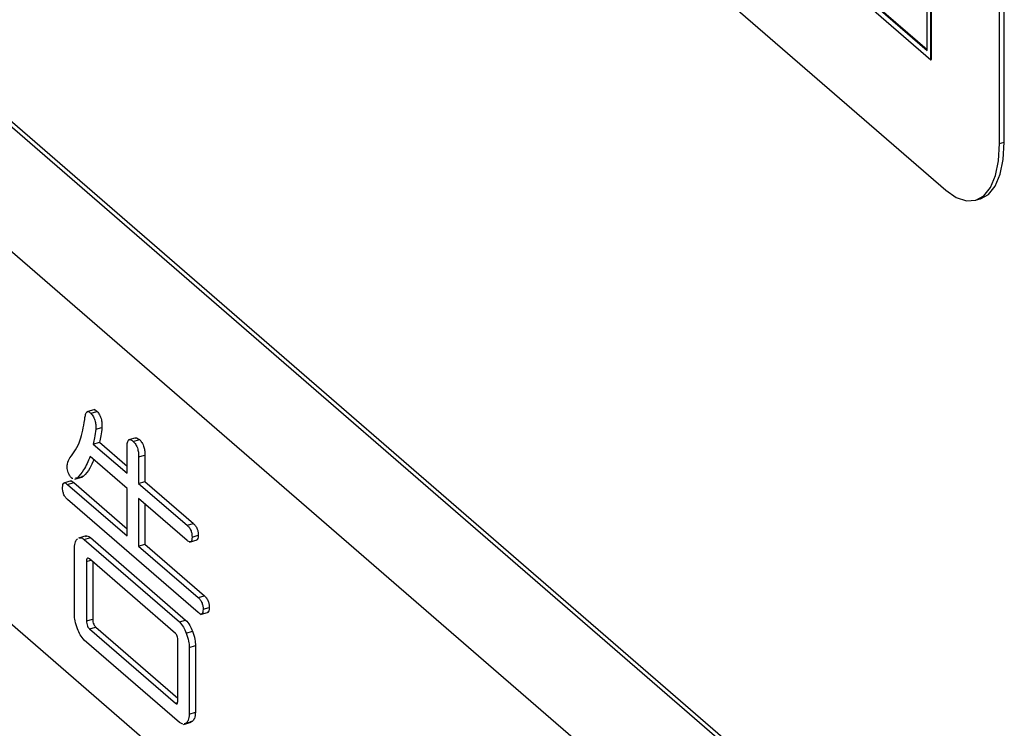
# Model space of a CAD drawing. Units: millimetres. Extents: x 9 to 586, y 15 to 411.
# Drawn here: x 266 to 269, y 93 to 95 of the extents above; entities that cross this region are included whole.
import ezdxf

# ---------------------------------------------------------------- set-up
doc = ezdxf.new("R2010")
doc.units = ezdxf.units.MM

msp = doc.modelspace()

# ---------------------------------------------------------------- linework, layer by layer
at = {"color": 7, "linetype": 'Continuous', "lineweight": 25}
for p, q in [((256.6484, 105.7295), (268.6734, 95.3156)), ((256.6006, 105.3621), (268.7256, 94.8615)), ((268.6734, 95.3156), (268.6734, 103.1531)), ((268.6756, 95.3162), (268.6756, 103.1537)), ((268.9131, 95.0239), (268.9131, 103.0347)), ((268.9293, 95.0286), (268.9293, 103.0394)), ((260.1609, 102.7093), (268.6609, 95.3481)), ((260.1631, 102.7099), (268.6609, 95.3506)), ((268.6609, 95.3481), (268.6609, 101.1721)), ((268.7256, 92.2635), (259.1006, 100.599)), ((268.7418, 92.2682), (259.1168, 100.6037)), ((262.1631, 97.5138), (268.6631, 91.8846)), ((268.6631, 90.5855), (262.1631, 96.2147)), ((268.6734, 95.3156), (268.6756, 95.3162)), ((268.9131, 95.0239), (268.9293, 95.0286)), ((268.8296, 94.826), (268.8458, 94.8307)), ((265.7623, 94.0969), (265.7353, 94.0891)), ((265.7487, 94.0842), (265.7704, 94.0905)), ((265.7658, 94.0287), (265.7875, 94.035)), ((265.7573, 93.9769), (265.7789, 93.9832)), ((265.7573, 93.9769), (265.8749, 93.8751)), ((265.7789, 93.9832), (265.8749, 93.9001)), ((265.8749, 93.8751), (265.8749, 93.9676)), ((265.9068, 93.999), (265.8797, 93.9912)), ((265.8961, 93.9862), (265.9178, 93.9924)), ((265.8749, 93.8226), (265.7466, 93.9337)), ((265.9153, 93.9325), (265.937, 93.9388)), ((265.937, 93.9388), (265.937, 93.8463)), ((265.9153, 93.9325), (265.9153, 93.84)), ((265.7017, 93.8585), (265.7234, 93.8648)), ((265.7234, 93.8648), (265.7175, 93.8641)), ((265.6802, 93.8485), (265.6531, 93.8407)), ((265.6675, 93.8363), (265.6892, 93.8426)), ((265.6675, 93.8363), (265.8749, 93.6568)), ((265.6892, 93.8426), (265.8749, 93.6818)), ((265.6936, 93.8551), (265.7207, 93.8629)), ((265.7017, 93.8585), (265.6958, 93.8578)), ((265.9153, 93.84), (265.937, 93.8463)), ((265.9153, 93.84), (266.0841, 93.6939)), ((265.937, 93.8463), (266.1057, 93.7002)), ((265.8749, 93.6568), (265.8749, 93.8226)), ((266.1225, 93.3898), (265.6675, 93.7839)), ((266.0841, 93.6414), (265.9153, 93.7876)), ((265.9153, 93.7876), (265.9153, 93.6218)), ((265.937, 93.7688), (265.937, 93.628)), ((266.0841, 93.6939), (266.1057, 93.7002)), ((266.1012, 93.6532), (266.1228, 93.6595)), ((265.7328, 93.6575), (265.7058, 93.6496)), ((265.7256, 93.6449), (265.7473, 93.6512)), ((265.7256, 93.6449), (266.0573, 93.3577)), ((265.7473, 93.6512), (266.0789, 93.364)), ((265.9153, 93.6218), (265.937, 93.628)), ((265.937, 93.628), (266.1442, 93.4486)), ((266.0926, 93.6354), (266.1196, 93.6433)), ((265.6914, 93.3829), (265.6914, 93.6153)), ((265.9153, 93.6218), (266.1225, 93.4423)), ((265.7338, 93.5681), (265.7492, 93.5726)), ((265.7338, 93.5681), (265.7338, 93.3609)), ((266.0435, 93.3177), (265.7444, 93.5767)), ((265.7554, 93.5672), (265.7554, 93.3672)), ((266.1225, 93.4423), (266.1442, 93.4486)), ((266.131, 93.3839), (266.1581, 93.3917)), ((266.1396, 93.4016), (266.1613, 93.4079)), ((265.7338, 93.3609), (265.7554, 93.3672)), ((266.0573, 93.3577), (266.0789, 93.364)), ((265.7444, 93.3332), (265.7661, 93.3394)), ((265.7444, 93.3332), (266.0435, 93.0742)), ((265.7661, 93.3394), (266.0522, 93.0917)), ((266.0808, 93.3189), (266.1024, 93.3251)), ((266.0573, 93.0069), (265.7256, 93.2941)), ((266.0522, 93.0852), (266.0522, 93.2923)), ((266.0914, 93.2689), (266.1131, 93.2752)), ((266.0914, 93.2689), (266.0914, 93.0365)), ((266.1131, 93.2752), (266.1131, 93.0428)), ((266.0435, 93.0742), (266.0511, 93.0764)), ((266.0914, 93.0365), (266.1131, 93.0428)), ((266.0717, 93.0006), (266.0987, 93.0084)), ((266.0808, 93.0051), (266.1024, 93.0113)), ((266.1024, 93.0113), (266.0956, 93.0091)), ((266.0686, 93.001), (266.0573, 93.0069)), ((266.0808, 93.0051), (266.074, 93.0028))]:
    msp.add_line(p, q, dxfattribs=at)
at = {"color": 7, "linetype": 'Continuous', "lineweight": 25, "flags": 128}
for points in [[(268.7256, 94.8615), (268.7622, 94.8361), (268.7973, 94.8241), (268.8298, 94.8261), (268.8582, 94.8418), (268.8815, 94.8709), (268.8988, 94.912), (268.9095, 94.9637), (268.9131, 95.0239)], [(268.8458, 94.8307), (268.846, 94.8308), (268.8744, 94.8465), (268.8977, 94.8756), (268.9151, 94.9167), (268.9257, 94.9684), (268.9293, 95.0286)]]:
    msp.add_lwpolyline(points, dxfattribs=at)
at = {"color": 7, "linetype": 'Continuous', "lineweight": 25}
for points, knots in [([(265.7274, 94.062), (265.728, 94.0671), (265.7293, 94.0773), (265.7335, 94.0882), (265.7407, 94.0916), (265.746, 94.0867), (265.7487, 94.0842)], [0, 0, 0, 0, 0.281083, 0.560932, 0.780119, 1, 1, 1, 1]), ([(265.7487, 94.0842), (265.7518, 94.0806), (265.758, 94.0734), (265.7643, 94.0563), (265.7663, 94.041), (265.766, 94.0328), (265.7658, 94.0287)], [0, 0, 0, 0, 0.280524, 0.558012, 0.778738, 1, 1, 1, 1]), ([(265.7599, 94.0951), (265.7608, 94.0956), (265.7637, 94.0973), (265.7676, 94.0933), (265.7704, 94.0905)], [0, 0, 0, 0, 0.296328, 1, 1, 1, 1]), ([(265.7704, 94.0905), (265.7735, 94.0868), (265.7796, 94.0796), (265.7859, 94.0625), (265.788, 94.0472), (265.7876, 94.0391), (265.7875, 94.035)], [0, 0, 0, 0, 0.280524, 0.558012, 0.778738, 1, 1, 1, 1]), ([(265.6761, 93.9288), (265.6896, 93.947), (265.7138, 93.9794), (265.7232, 94.0368), (265.7274, 94.062)], [0, 0, 0, 0, 0.5600524, 1, 1, 1, 1]), ([(265.7658, 94.0287), (265.7646, 94.0185), (265.7625, 94.0003), (265.7589, 93.9841), (265.7573, 93.9769)], [0, 0, 0, 0, 0.559899, 1, 1, 1, 1]), ([(265.7875, 94.035), (265.7863, 94.0248), (265.7841, 94.0066), (265.7805, 93.9903), (265.7789, 93.9832)], [0, 0, 0, 0, 0.559899, 1, 1, 1, 1]), ([(265.8749, 93.9676), (265.8751, 93.973), (265.8755, 93.9838), (265.8807, 93.9931), (265.8885, 93.9921), (265.8936, 93.9882), (265.8961, 93.9862)], [0, 0, 0, 0, 0.280645, 0.558599, 0.779064, 1, 1, 1, 1]), ([(265.8961, 93.9862), (265.8992, 93.9831), (265.9054, 93.977), (265.9125, 93.9608), (265.915, 93.9454), (265.9152, 93.9368), (265.9153, 93.9325)], [0, 0, 0, 0, 0.280278, 0.558136, 0.778732, 1, 1, 1, 1]), ([(265.9041, 93.9979), (265.9061, 93.9981), (265.9103, 93.9985), (265.9152, 93.9945), (265.9178, 93.9924)], [0, 0, 0, 0, 0.470226, 1, 1, 1, 1]), ([(265.9178, 93.9924), (265.9209, 93.9894), (265.927, 93.9833), (265.9341, 93.967), (265.9367, 93.9516), (265.9369, 93.9431), (265.937, 93.9388)], [0, 0, 0, 0, 0.280278, 0.558136, 0.778732, 1, 1, 1, 1]), ([(265.7466, 93.9337), (265.7394, 93.9172), (265.7266, 93.8877), (265.7093, 93.8674), (265.7017, 93.8585)], [0, 0, 0, 0, 0.559791, 1, 1, 1, 1]), ([(265.6718, 93.8733), (265.6706, 93.8763), (265.6683, 93.8821), (265.6659, 93.8947), (265.667, 93.9137), (265.6724, 93.9228), (265.6761, 93.9288)], [0, 0, 0, 0, 0.125264, 0.250958, 0.499934, 1, 1, 1, 1]), ([(265.7596, 93.9224), (265.7551, 93.9122), (265.7449, 93.8892), (265.7311, 93.8735), (265.7234, 93.8648)], [0, 0, 0, 0, 0.442418, 1, 1, 1, 1]), ([(265.6862, 93.8567), (265.6861, 93.8566), (265.6838, 93.8563), (265.6782, 93.8624), (265.674, 93.8697), (265.6718, 93.8733)], [0, 0, 0, 0, 0.0355435, 0.5178567, 1, 1, 1, 1]), ([(265.6505, 93.8252), (265.6506, 93.8293), (265.651, 93.8375), (265.6572, 93.8442), (265.6636, 93.8393), (265.6675, 93.8363)], [0, 0, 0, 0, 0.281319, 0.559726, 1, 1, 1, 1]), ([(265.6777, 93.8473), (265.6778, 93.8475), (265.6804, 93.8506), (265.685, 93.8465), (265.6892, 93.8426)], [0, 0, 0, 0, 0.0615133, 1, 1, 1, 1]), ([(265.6675, 93.7839), (265.6651, 93.7862), (265.6602, 93.7908), (265.6539, 93.8023), (265.6508, 93.8149), (265.6506, 93.8218), (265.6505, 93.8252)], [0, 0, 0, 0, 0.28106, 0.559769, 0.779452, 1, 1, 1, 1]), ([(266.0841, 93.6939), (266.0865, 93.6916), (266.0914, 93.687), (266.0977, 93.676), (266.1009, 93.6634), (266.1011, 93.6566), (266.1012, 93.6532)], [0, 0, 0, 0, 0.2808513, 0.5596283, 0.7793203, 1, 1, 1, 1]), ([(266.1057, 93.7002), (266.1082, 93.6979), (266.113, 93.6933), (266.1193, 93.6822), (266.1226, 93.6696), (266.1227, 93.6629), (266.1228, 93.6595)], [0, 0, 0, 0, 0.2808513, 0.5596283, 0.7793203, 1, 1, 1, 1]), ([(266.1228, 93.6595), (266.1227, 93.6551), (266.1225, 93.6466), (266.1188, 93.6439), (266.1169, 93.6425)], [0, 0, 0, 0, 0.503218, 1, 1, 1, 1]), ([(265.6914, 93.6153), (265.6922, 93.6233), (265.6935, 93.6376), (265.6995, 93.644), (265.7021, 93.6468)], [0, 0, 0, 0, 0.558614, 1, 1, 1, 1]), ([(265.7089, 93.649), (265.7106, 93.6499), (265.7154, 93.6524), (265.7216, 93.6478), (265.7256, 93.6449)], [0, 0, 0, 0, 0.359659, 1, 1, 1, 1]), ([(265.7306, 93.6553), (265.7323, 93.6562), (265.7371, 93.6587), (265.7433, 93.6541), (265.7473, 93.6512)], [0, 0, 0, 0, 0.359659, 1, 1, 1, 1]), ([(266.1012, 93.6532), (266.101, 93.649), (266.1007, 93.6407), (266.0959, 93.6352), (266.0899, 93.6368), (266.086, 93.6399), (266.0841, 93.6414)], [0, 0, 0, 0, 0.280243, 0.55855, 0.778928, 1, 1, 1, 1]), ([(265.7444, 93.5767), (265.7429, 93.5779), (265.7397, 93.5804), (265.7357, 93.5796), (265.7339, 93.5745), (265.7338, 93.5702), (265.7338, 93.5681)], [0, 0, 0, 0, 0.2803, 0.559202, 0.779006, 1, 1, 1, 1]), ([(266.1225, 93.4423), (266.125, 93.44), (266.1298, 93.4354), (266.1361, 93.4244), (266.1394, 93.4118), (266.1395, 93.405), (266.1396, 93.4016)], [0, 0, 0, 0, 0.280851, 0.559628, 0.77932, 1, 1, 1, 1]), ([(266.1442, 93.4486), (266.1466, 93.4463), (266.1515, 93.4417), (266.1578, 93.4306), (266.161, 93.4181), (266.1612, 93.4113), (266.1613, 93.4079)], [0, 0, 0, 0, 0.280851, 0.559628, 0.77932, 1, 1, 1, 1]), ([(266.1396, 93.4016), (266.1395, 93.3974), (266.1392, 93.3891), (266.1344, 93.3836), (266.1283, 93.3852), (266.1245, 93.3883), (266.1225, 93.3898)], [0, 0, 0, 0, 0.280243, 0.55855, 0.778928, 1, 1, 1, 1]), ([(266.1613, 93.4079), (266.1612, 93.4036), (266.1609, 93.395), (266.1572, 93.3923), (266.1554, 93.3909)], [0, 0, 0, 0, 0.503218, 1, 1, 1, 1]), ([(265.7021, 93.333), (265.6988, 93.3425), (265.6929, 93.3594), (265.6919, 93.3757), (265.6914, 93.3829)], [0, 0, 0, 0, 0.560206, 1, 1, 1, 1]), ([(265.7338, 93.3609), (265.7338, 93.358), (265.734, 93.3523), (265.7367, 93.3431), (265.7406, 93.3367), (265.7432, 93.3344), (265.7444, 93.3332)], [0, 0, 0, 0, 0.280167, 0.55948, 0.778841, 1, 1, 1, 1]), ([(265.7554, 93.3672), (265.7555, 93.3643), (265.7556, 93.3585), (265.7584, 93.3494), (265.7623, 93.343), (265.7648, 93.3406), (265.7661, 93.3394)], [0, 0, 0, 0, 0.280167, 0.55948, 0.778841, 1, 1, 1, 1]), ([(266.0573, 93.3577), (266.0622, 93.3521), (266.0712, 93.3421), (266.0778, 93.326), (266.0808, 93.3189)], [0, 0, 0, 0, 0.558614, 1, 1, 1, 1]), ([(266.0789, 93.364), (266.0839, 93.3584), (266.0928, 93.3484), (266.0995, 93.3322), (266.1024, 93.3251)], [0, 0, 0, 0, 0.558614, 1, 1, 1, 1]), ([(265.7256, 93.2941), (265.7206, 93.2997), (265.7117, 93.3097), (265.7051, 93.3258), (265.7021, 93.333)], [0, 0, 0, 0, 0.558614, 1, 1, 1, 1]), ([(266.0522, 93.2923), (266.0521, 93.2949), (266.052, 93.3), (266.0503, 93.3081), (266.0469, 93.3143), (266.0446, 93.3166), (266.0435, 93.3177)], [0, 0, 0, 0, 0.280279, 0.559305, 0.779354, 1, 1, 1, 1]), ([(266.0808, 93.3189), (266.0841, 93.3094), (266.09, 93.2924), (266.091, 93.2761), (266.0914, 93.2689)], [0, 0, 0, 0, 0.560206, 1, 1, 1, 1]), ([(266.1024, 93.3251), (266.1057, 93.3156), (266.1116, 93.2987), (266.1126, 93.2823), (266.1131, 93.2752)], [0, 0, 0, 0, 0.560206, 1, 1, 1, 1]), ([(266.0435, 93.0742), (266.045, 93.0731), (266.048, 93.0709), (266.0519, 93.0747), (266.0521, 93.0812), (266.0522, 93.0852)], [0, 0, 0, 0, 0.280315, 0.559954, 1, 1, 1, 1]), ([(266.1131, 93.0428), (266.1124, 93.0348), (266.111, 93.0205), (266.1051, 93.0141), (266.1024, 93.0113)], [0, 0, 0, 0, 0.558614, 1, 1, 1, 1]), ([(266.0914, 93.0365), (266.0907, 93.0285), (266.0894, 93.0142), (266.0834, 93.0079), (266.0808, 93.0051)], [0, 0, 0, 0, 0.558614, 1, 1, 1, 1])]:
    msp.add_open_spline(points, degree=3, knots=knots, dxfattribs=at)

doc.saveas('drawing.dxf')
